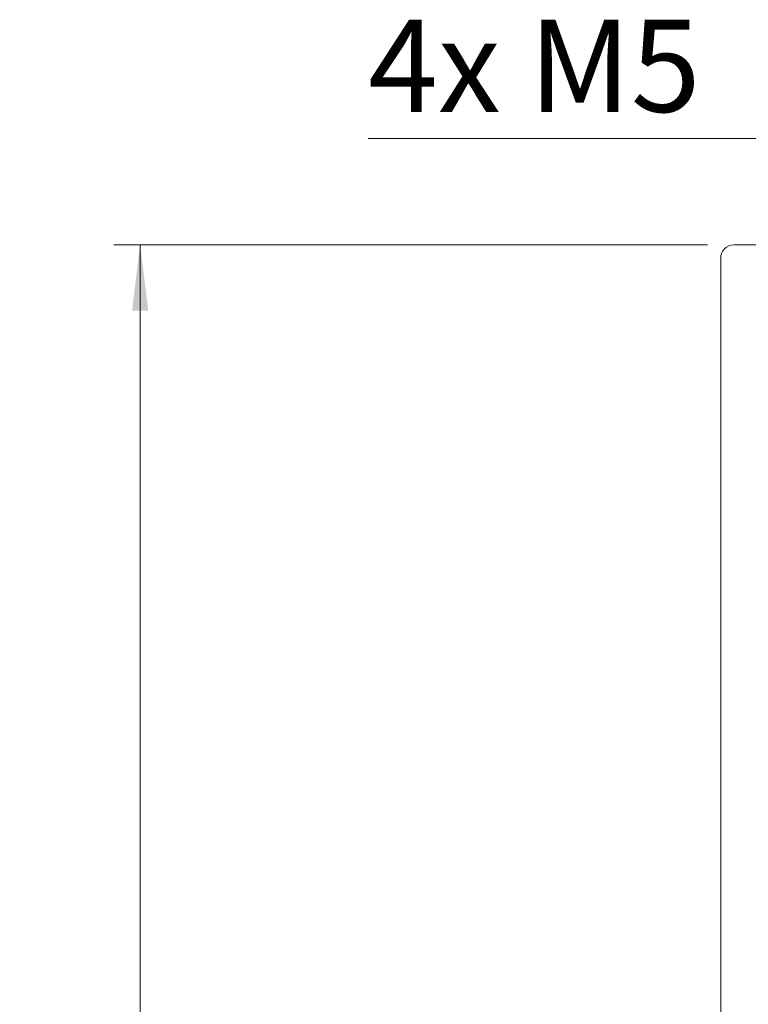
# Model space of a CAD drawing. Units: millimetres. Extents: x 0 to 210, y 0 to 297.
# Drawn here: x 128 to 155, y 158 to 195 of the extents above; entities that cross this region are included whole.
import ezdxf

# ---------------------------------------------------------------- set-up
doc = ezdxf.new("R2010")
doc.units = ezdxf.units.MM
doc.styles.add('SLDTEXTSTYLE0', font='TXT', dxfattribs={"width": 0.75})
doc.styles.add('SLDTEXTSTYLE1', font='TXT', dxfattribs={"width": 0.7})
doc.dimstyles.new('SLDDIMSTYLE0', dxfattribs={"dimtxt": 3.5, "dimasz": 2.5, "dimexe": 0, "dimexo": 0.0625, "dimgap": 0.875, "dimtad": 1, "dimlfac": 2, "dimrnd": 1e-09, "dimzin": 12, "dimdsep": 46, "dimtxsty": 'SLDTEXTSTYLE0', "dimsah": 1, "dimcen": 0.09, "dimadec": 0, "dimazin": 3, "dimtfac": 1, "dimtofl": 0, "dimtmove": 0, "dimatfit": 3, "dimfxl": 0, "dimfrac": 2, "dimtolj": 1, "dimtzin": 12, "dimarcsym": 0})
doc.dimstyles.new('SLDDIMSTYLE6', dxfattribs={"dimtxt": 3.5, "dimasz": 2.5, "dimexe": 0, "dimexo": 0.0625, "dimgap": 0.875, "dimtad": 0, "dimtih": 1, "dimtoh": 1, "dimlfac": 2, "dimrnd": 1e-09, "dimzin": 12, "dimdsep": 46, "dimtxsty": 'SLDTEXTSTYLE0', "dimsah": 1, "dimcen": 0, "dimadec": 0, "dimazin": 3, "dimtfac": 1, "dimtofl": 0, "dimtmove": 0, "dimatfit": 3, "dimfxl": 0, "dimfrac": 2, "dimtolj": 1, "dimtzin": 12, "dimarcsym": 0})

# ---------------------------------------------------------------- blocks, each defined once
blk = doc.blocks.new('_D_17')
at = {"color": 7, "linetype": 'Continuous', "lineweight": 0}
for p, q in [((153.773, 186.873), (131.228, 186.873)), ((132.228, 64.373), (132.228, 186.873)), ((153.773, 64.373), (131.228, 64.373))]:
    blk.add_line(p, q, dxfattribs=at)
for points in [[(132.228, 186.873), (131.918, 184.373), (132.538, 184.373)], [(132.228, 64.373), (132.538, 66.873), (131.918, 66.873)]]:
    blk.add_solid(points, dxfattribs=at)
at = {"color": 7, "linetype": 'Continuous', "lineweight": 0, "insert": (127.716, 121.744), "char_height": 3.5, "attachment_point": 1, "rotation": 90, "style": 'SLDTEXTSTYLE0'}
blk.add_mtext('245', dxfattribs=at)
blk = doc.blocks.new('_D_18')
at = {"color": 7, "linetype": 'Continuous', "lineweight": 0}
for p, q in [((156.881, 190.906), (140.887, 190.906)), ((160.964, 185.454), (156.881, 190.906))]:
    blk.add_line(p, q, dxfattribs=at)
blk.add_solid([(160.964, 185.454), (159.714, 187.641), (159.217, 187.269)], dxfattribs=at)
at = {"color": 7, "linetype": 'Continuous', "lineweight": 0, "insert": (140.887, 195.418), "char_height": 3.5, "attachment_point": 1, "style": 'SLDTEXTSTYLE1'}
blk.add_mtext('4x M5', dxfattribs=at)

msp = doc.modelspace()

# ---------------------------------------------------------------- linework, layer by layer
at = {"color": 7, "linetype": 'Continuous', "lineweight": 15}
for p, q in [((154.7729, 186.8727), (171.0229, 186.8727)), ((154.2729, 64.8727), (154.2729, 186.3727))]:
    msp.add_line(p, q, dxfattribs=at)
msp.add_arc((154.7729, 186.3727), 0.5, 90, 180, dxfattribs=at)

# ---------------------------------------------------------------- dimensions: what is measured, and where the dimension line sits
at = {"color": 7, "linetype": 'Continuous', "lineweight": 0}
dim = msp.add_radius_dim(center=(162.5229, 183.3727), mpoint=(160.9643, 185.4537), text='4x M5', dimstyle='SLDDIMSTYLE6', override={"dimpost": '<>'}, dxfattribs=at)
dim.commit()
dim.dimension.update_dxf_attribs({"geometry": '_D_18', "text_midpoint": (147.3836, 193.6842), "dimtype": 164})
dim = msp.add_linear_dim(base=(132.2277, 186.8727), p1=(154.7729, 64.3727), p2=(154.7729, 186.8727), angle=90, dimstyle='SLDDIMSTYLE0', dxfattribs=at)
dim.commit()
dim.dimension.update_dxf_attribs({"geometry": '_D_17', "text_midpoint": (132.2277, 125.6227), "dimtype": 160})

doc.saveas('drawing.dxf')
